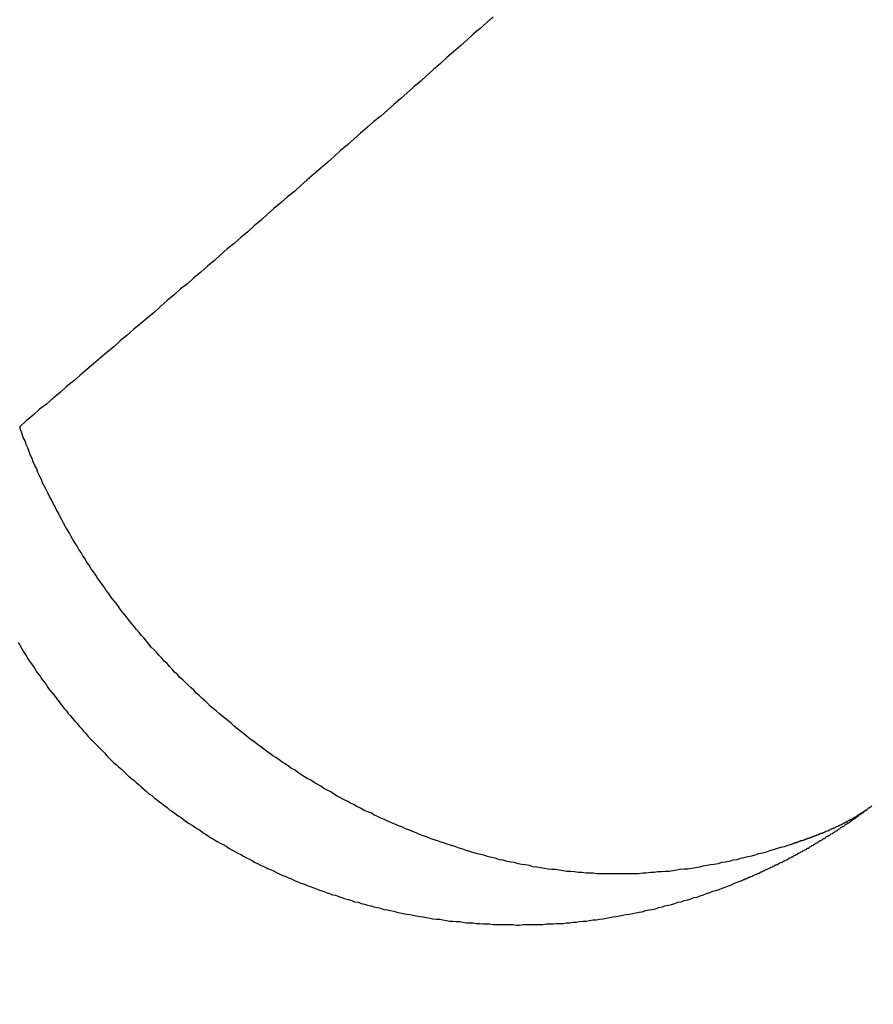
# Model space of a CAD drawing. Units: millimetres. Extents: x 0 to 2079, y 0 to 2940.
# Drawn here: x 500 to 501, y 1610 to 1611 of the extents above; entities that cross this region are included whole.
import ezdxf

# ---------------------------------------------------------------- set-up
doc = ezdxf.new("R2010")
doc.units = ezdxf.units.MM

msp = doc.modelspace()

# ---------------------------------------------------------------- linework, layer by layer
for p, q in [((500.5263, 1611.11174), (500.5208, 1611.10674)), ((500.5318, 1611.11674), (500.5263, 1611.11174)), ((500.5148, 1611.10174), (500.5093, 1611.09674)), ((500.5208, 1611.10674), (500.5148, 1611.10174)), ((500.5093, 1611.09674), (500.5038, 1611.09174)), ((500.4978, 1611.08674), (500.4923, 1611.08174)), ((500.5038, 1611.09174), (500.4978, 1611.08674)), ((500.4868, 1611.07674), (500.4808, 1611.07174)), ((500.4923, 1611.08174), (500.4868, 1611.07674)), ((500.4808, 1611.07174), (500.4753, 1611.06674)), ((500.4698, 1611.06174), (500.4638, 1611.05674)), ((500.4753, 1611.06674), (500.4698, 1611.06174)), ((500.4583, 1611.05174), (500.4528, 1611.04674)), ((500.4638, 1611.05674), (500.4583, 1611.05174)), ((500.4528, 1611.04674), (500.4468, 1611.04174)), ((500.4413, 1611.03674), (500.4358, 1611.03174)), ((500.4468, 1611.04174), (500.4413, 1611.03674)), ((500.4298, 1611.02724), (500.4243, 1611.02224)), ((500.4358, 1611.03174), (500.4298, 1611.02724)), ((500.4183, 1611.01724), (500.4128, 1611.01224)), ((500.4243, 1611.02224), (500.4183, 1611.01724)), ((500.4128, 1611.01224), (500.4073, 1611.00724)), ((500.4013, 1611.00224), (500.3958, 1610.99724)), ((500.4073, 1611.00724), (500.4013, 1611.00224)), ((500.3903, 1610.99224), (500.3843, 1610.98724)), ((500.3958, 1610.99724), (500.3903, 1610.99224)), ((500.3843, 1610.98724), (500.3788, 1610.98224)), ((500.3728, 1610.97724), (500.3673, 1610.97224)), ((500.3788, 1610.98224), (500.3728, 1610.97724)), ((500.3618, 1610.96724), (500.3558, 1610.96274)), ((500.3673, 1610.97224), (500.3618, 1610.96724)), ((500.3503, 1610.95774), (500.3443, 1610.95274)), ((500.3558, 1610.96274), (500.3503, 1610.95774)), ((500.3443, 1610.95274), (500.3388, 1610.94774)), ((500.3333, 1610.94274), (500.3273, 1610.93774)), ((500.3388, 1610.94774), (500.3333, 1610.94274)), ((500.3218, 1610.93274), (500.3158, 1610.92774)), ((500.3273, 1610.93774), (500.3218, 1610.93274)), ((500.3158, 1610.92774), (500.3103, 1610.92274)), ((500.3043, 1610.91824), (500.2988, 1610.91324)), ((500.3103, 1610.92274), (500.3043, 1610.91824)), ((500.2933, 1610.90824), (500.2873, 1610.90324)), ((500.2988, 1610.91324), (500.2933, 1610.90824)), ((500.2873, 1610.90324), (500.2818, 1610.89824)), ((500.2758, 1610.89324), (500.2703, 1610.88824)), ((500.2818, 1610.89824), (500.2758, 1610.89324)), ((500.2643, 1610.88374), (500.2588, 1610.87874)), ((500.2703, 1610.88824), (500.2643, 1610.88374)), ((500.2528, 1610.87374), (500.2473, 1610.86874)), ((500.2588, 1610.87874), (500.2528, 1610.87374)), ((500.2473, 1610.86874), (500.2418, 1610.86374)), ((500.2358, 1610.85874), (500.2303, 1610.85424)), ((500.2418, 1610.86374), (500.2358, 1610.85874)), ((500.2243, 1610.84924), (500.2188, 1610.84424)), ((500.2303, 1610.85424), (500.2243, 1610.84924)), ((500.2188, 1610.84424), (500.2128, 1610.83924)), ((500.2073, 1610.83424), (500.2013, 1610.82924)), ((500.2128, 1610.83924), (500.2073, 1610.83424)), ((500.1958, 1610.82474), (500.1898, 1610.81974)), ((500.2013, 1610.82924), (500.1958, 1610.82474)), ((500.1843, 1610.81474), (500.1783, 1610.80974)), ((500.1898, 1610.81974), (500.1843, 1610.81474)), ((500.1783, 1610.80974), (500.1728, 1610.80474)), ((500.1668, 1610.80024), (500.1613, 1610.79524)), ((500.1728, 1610.80474), (500.1668, 1610.80024)), ((500.1553, 1610.79024), (500.1498, 1610.78524)), ((500.1613, 1610.79524), (500.1553, 1610.79024)), ((500.1438, 1610.78074), (500.1383, 1610.77574)), ((500.1498, 1610.78524), (500.1438, 1610.78074)), ((500.1383, 1610.77574), (500.1323, 1610.77074)), ((500.1323, 1610.77074), (500.1268, 1610.76574)), ((500.1278, 1610.76274), (500.1268, 1610.76574)), ((500.1288, 1610.75974), (500.1278, 1610.76274)), ((500.1298, 1610.75674), (500.1288, 1610.75974)), ((500.1313, 1610.75374), (500.1298, 1610.75674)), ((500.1323, 1610.75074), (500.1313, 1610.75374)), ((500.1338, 1610.74774), (500.1323, 1610.75074)), ((500.1348, 1610.74474), (500.1338, 1610.74774)), ((500.1358, 1610.74174), (500.1348, 1610.74474)), ((500.1373, 1610.73874), (500.1358, 1610.74174)), ((500.1383, 1610.73574), (500.1373, 1610.73874)), ((500.1398, 1610.73274), (500.1383, 1610.73574)), ((500.1413, 1610.72974), (500.1398, 1610.73274)), ((500.1423, 1610.72674), (500.1413, 1610.72974)), ((500.1438, 1610.72374), (500.1423, 1610.72674)), ((500.1453, 1610.72074), (500.1438, 1610.72374)), ((500.1463, 1610.71774), (500.1453, 1610.72074)), ((500.1478, 1610.71524), (500.1463, 1610.71774)), ((500.1493, 1610.71224), (500.1478, 1610.71524)), ((500.1508, 1610.70924), (500.1493, 1610.71224)), ((500.1523, 1610.70624), (500.1508, 1610.70924)), ((500.1538, 1610.70324), (500.1523, 1610.70624)), ((500.1553, 1610.70024), (500.1538, 1610.70324)), ((500.1568, 1610.69774), (500.1553, 1610.70024)), ((500.1583, 1610.69474), (500.1568, 1610.69774)), ((500.1598, 1610.69174), (500.1583, 1610.69474)), ((500.1613, 1610.68874), (500.1598, 1610.69174)), ((500.1628, 1610.68624), (500.1613, 1610.68874)), ((500.1643, 1610.68324), (500.1628, 1610.68624)), ((500.1658, 1610.68024), (500.1643, 1610.68324)), ((500.1673, 1610.67774), (500.1658, 1610.68024)), ((500.1693, 1610.67474), (500.1673, 1610.67774)), ((500.1708, 1610.67174), (500.1693, 1610.67474)), ((500.1723, 1610.66924), (500.1708, 1610.67174)), ((500.1743, 1610.66624), (500.1723, 1610.66924)), ((500.1758, 1610.66374), (500.1743, 1610.66624)), ((500.1773, 1610.66074), (500.1758, 1610.66374)), ((500.1793, 1610.65824), (500.1773, 1610.66074)), ((500.1808, 1610.65524), (500.1793, 1610.65824)), ((500.1828, 1610.65274), (500.1808, 1610.65524)), ((500.1843, 1610.64974), (500.1828, 1610.65274)), ((500.1863, 1610.64724), (500.1843, 1610.64974)), ((500.1878, 1610.64424), (500.1863, 1610.64724)), ((500.1898, 1610.64174), (500.1878, 1610.64424)), ((500.1918, 1610.63874), (500.1898, 1610.64174)), ((500.1933, 1610.63624), (500.1918, 1610.63874)), ((500.1953, 1610.63374), (500.1933, 1610.63624)), ((500.1973, 1610.63074), (500.1953, 1610.63374)), ((500.1993, 1610.62824), (500.1973, 1610.63074)), ((500.2008, 1610.62574), (500.1993, 1610.62824)), ((500.2028, 1610.62324), (500.2008, 1610.62574)), ((500.2048, 1610.62024), (500.2028, 1610.62324)), ((500.2068, 1610.61774), (500.2048, 1610.62024)), ((500.2088, 1610.61524), (500.2068, 1610.61774)), ((500.2108, 1610.61274), (500.2088, 1610.61524)), ((500.2128, 1610.60974), (500.2108, 1610.61274)), ((500.2148, 1610.60724), (500.2128, 1610.60974)), ((500.2168, 1610.60474), (500.2148, 1610.60724)), ((500.2188, 1610.60224), (500.2168, 1610.60474)), ((500.2208, 1610.59974), (500.2188, 1610.60224)), ((500.2228, 1610.59724), (500.2208, 1610.59974)), ((500.2248, 1610.59474), (500.2228, 1610.59724)), ((500.2268, 1610.59224), (500.2248, 1610.59474)), ((500.2288, 1610.58974), (500.2268, 1610.59224)), ((500.2308, 1610.58724), (500.2288, 1610.58974)), ((500.2333, 1610.58474), (500.2308, 1610.58724)), ((500.1253, 1610.58124), (500.1268, 1610.57874)), ((500.1268, 1610.57874), (500.1283, 1610.57624)), ((500.2353, 1610.58224), (500.2333, 1610.58474)), ((500.2373, 1610.57974), (500.2353, 1610.58224)), ((500.2393, 1610.57724), (500.2373, 1610.57974)), ((500.1283, 1610.57624), (500.1298, 1610.57374)), ((500.1298, 1610.57374), (500.1313, 1610.57124)), ((500.1313, 1610.57124), (500.1328, 1610.56874)), ((500.2418, 1610.57474), (500.2393, 1610.57724)), ((500.2438, 1610.57274), (500.2418, 1610.57474)), ((500.2458, 1610.57024), (500.2438, 1610.57274)), ((500.2483, 1610.56774), (500.2458, 1610.57024)), ((500.1328, 1610.56874), (500.1343, 1610.56624)), ((500.1343, 1610.56624), (500.1358, 1610.56424)), ((500.1358, 1610.56424), (500.1378, 1610.56174)), ((500.1378, 1610.56174), (500.1393, 1610.55924)), ((500.2503, 1610.56524), (500.2483, 1610.56774)), ((500.2528, 1610.56324), (500.2503, 1610.56524)), ((500.2548, 1610.56074), (500.2528, 1610.56324)), ((500.1393, 1610.55924), (500.1408, 1610.55674)), ((500.1408, 1610.55674), (500.1423, 1610.55474)), ((500.1423, 1610.55474), (500.1443, 1610.55224)), ((500.2573, 1610.55824), (500.2548, 1610.56074)), ((500.2593, 1610.55574), (500.2573, 1610.55824)), ((500.2618, 1610.55374), (500.2593, 1610.55574)), ((500.2638, 1610.55124), (500.2618, 1610.55374)), ((500.1443, 1610.55224), (500.1458, 1610.54974)), ((500.1458, 1610.54974), (500.1473, 1610.54774)), ((500.1473, 1610.54774), (500.1493, 1610.54524)), ((500.1493, 1610.54524), (500.1508, 1610.54274)), ((500.2663, 1610.54924), (500.2638, 1610.55124)), ((500.2688, 1610.54674), (500.2663, 1610.54924)), ((500.2708, 1610.54474), (500.2688, 1610.54674)), ((500.2733, 1610.54224), (500.2708, 1610.54474)), ((500.1508, 1610.54274), (500.1523, 1610.54074)), ((500.1523, 1610.54074), (500.1543, 1610.53824)), ((500.1543, 1610.53824), (500.1558, 1610.53624)), ((500.1558, 1610.53624), (500.1578, 1610.53374)), ((500.2758, 1610.54024), (500.2733, 1610.54224)), ((500.2778, 1610.53774), (500.2758, 1610.54024)), ((500.2803, 1610.53574), (500.2778, 1610.53774)), ((500.1578, 1610.53374), (500.1593, 1610.53174)), ((500.1593, 1610.53174), (500.1613, 1610.52924)), ((500.1613, 1610.52924), (500.1628, 1610.52724)), ((500.2828, 1610.53324), (500.2803, 1610.53574)), ((500.2853, 1610.53124), (500.2828, 1610.53324)), ((500.2873, 1610.52924), (500.2853, 1610.53124)), ((500.2898, 1610.52674), (500.2873, 1610.52924)), ((500.1628, 1610.52724), (500.1648, 1610.52474)), ((500.1648, 1610.52474), (500.1668, 1610.52274)), ((500.1668, 1610.52274), (500.1683, 1610.52024)), ((500.1683, 1610.52024), (500.1703, 1610.51824)), ((500.2923, 1610.52474), (500.2898, 1610.52674)), ((500.2948, 1610.52274), (500.2923, 1610.52474)), ((500.2973, 1610.52024), (500.2948, 1610.52274)), ((500.2998, 1610.51824), (500.2973, 1610.52024)), ((500.1703, 1610.51824), (500.1723, 1610.51574)), ((500.1723, 1610.51574), (500.1738, 1610.51374)), ((500.1738, 1610.51374), (500.1758, 1610.51174)), ((500.1758, 1610.51174), (500.1778, 1610.50924)), ((500.3023, 1610.51624), (500.2998, 1610.51824)), ((500.3048, 1610.51424), (500.3023, 1610.51624)), ((500.3073, 1610.51224), (500.3048, 1610.51424)), ((500.3098, 1610.50974), (500.3073, 1610.51224)), ((500.1778, 1610.50924), (500.1798, 1610.50724)), ((500.1798, 1610.50724), (500.1813, 1610.50524)), ((500.1813, 1610.50524), (500.1833, 1610.50324)), ((500.1833, 1610.50324), (500.1853, 1610.50074)), ((500.3123, 1610.50774), (500.3098, 1610.50974)), ((500.3148, 1610.50574), (500.3123, 1610.50774)), ((500.3173, 1610.50374), (500.3148, 1610.50574)), ((500.3198, 1610.50174), (500.3173, 1610.50374)), ((500.1853, 1610.50074), (500.1873, 1610.49874)), ((500.1873, 1610.49874), (500.1893, 1610.49674)), ((500.1893, 1610.49674), (500.1913, 1610.49474)), ((500.1913, 1610.49474), (500.1933, 1610.49274)), ((500.3223, 1610.49974), (500.3198, 1610.50174)), ((500.3248, 1610.49774), (500.3223, 1610.49974)), ((500.3278, 1610.49574), (500.3248, 1610.49774)), ((500.3303, 1610.49374), (500.3278, 1610.49574)), ((500.1933, 1610.49274), (500.1953, 1610.49074)), ((500.1953, 1610.49074), (500.1973, 1610.48874)), ((500.1973, 1610.48874), (500.1993, 1610.48674)), ((500.1993, 1610.48674), (500.2013, 1610.48424)), ((500.3328, 1610.49224), (500.3303, 1610.49374)), ((500.3353, 1610.49024), (500.3328, 1610.49224)), ((500.3378, 1610.48824), (500.3353, 1610.49024)), ((500.3408, 1610.48624), (500.3378, 1610.48824)), ((500.3433, 1610.48424), (500.3408, 1610.48624)), ((500.2013, 1610.48424), (500.2033, 1610.48224)), ((500.2033, 1610.48224), (500.2053, 1610.48024)), ((500.2053, 1610.48024), (500.2073, 1610.47824)), ((500.2073, 1610.47824), (500.2093, 1610.47674)), ((500.3458, 1610.48274), (500.3433, 1610.48424)), ((500.3488, 1610.48074), (500.3458, 1610.48274)), ((500.3513, 1610.47874), (500.3488, 1610.48074)), ((500.3538, 1610.47724), (500.3513, 1610.47874)), ((500.3568, 1610.47524), (500.3538, 1610.47724)), ((500.2093, 1610.47674), (500.2113, 1610.47474)), ((500.2113, 1610.47474), (500.2138, 1610.47274)), ((500.2138, 1610.47274), (500.2158, 1610.47074)), ((500.2158, 1610.47074), (500.2178, 1610.46874)), ((500.3593, 1610.47324), (500.3568, 1610.47524)), ((500.3623, 1610.47174), (500.3593, 1610.47324)), ((500.3648, 1610.46974), (500.3623, 1610.47174)), ((500.3673, 1610.46824), (500.3648, 1610.46974)), ((500.2178, 1610.46874), (500.2198, 1610.46674)), ((500.2198, 1610.46674), (500.2223, 1610.46474)), ((500.2223, 1610.46474), (500.2243, 1610.46324)), ((500.2243, 1610.46324), (500.2263, 1610.46124)), ((500.2263, 1610.46124), (500.2288, 1610.45924)), ((500.3703, 1610.46624), (500.3673, 1610.46824)), ((500.3728, 1610.46474), (500.3703, 1610.46624)), ((500.3758, 1610.46324), (500.3728, 1610.46474)), ((500.3788, 1610.46124), (500.3758, 1610.46324)), ((500.3813, 1610.45974), (500.3788, 1610.46124)), ((500.2288, 1610.45924), (500.2308, 1610.45724)), ((500.2308, 1610.45724), (500.2328, 1610.45574)), ((500.2328, 1610.45574), (500.2353, 1610.45374)), ((500.2353, 1610.45374), (500.2373, 1610.45174)), ((500.3843, 1610.45824), (500.3813, 1610.45974)), ((500.3868, 1610.45624), (500.3843, 1610.45824)), ((500.3898, 1610.45474), (500.3868, 1610.45624)), ((500.3928, 1610.45324), (500.3898, 1610.45474)), ((500.3953, 1610.45174), (500.3928, 1610.45324)), ((500.2373, 1610.45174), (500.2398, 1610.45024)), ((500.2398, 1610.45024), (500.2418, 1610.44824)), ((500.2418, 1610.44824), (500.2438, 1610.44674)), ((500.2438, 1610.44674), (500.2463, 1610.44474)), ((500.2463, 1610.44474), (500.2483, 1610.44324)), ((500.3983, 1610.44974), (500.3953, 1610.45174)), ((500.4013, 1610.44824), (500.3983, 1610.44974)), ((500.4038, 1610.44674), (500.4013, 1610.44824)), ((500.4068, 1610.44524), (500.4038, 1610.44674)), ((500.4098, 1610.44374), (500.4068, 1610.44524)), ((500.4128, 1610.44224), (500.4098, 1610.44374)), ((500.2483, 1610.44324), (500.2508, 1610.44124)), ((500.2508, 1610.44124), (500.2533, 1610.43974)), ((500.2533, 1610.43974), (500.2553, 1610.43774)), ((500.2553, 1610.43774), (500.2578, 1610.43624)), ((500.2578, 1610.43624), (500.2598, 1610.43474)), ((500.4153, 1610.44074), (500.4128, 1610.44224)), ((500.4183, 1610.43924), (500.4153, 1610.44074)), ((500.4213, 1610.43774), (500.4183, 1610.43924)), ((500.4243, 1610.43624), (500.4213, 1610.43774)), ((500.4273, 1610.43524), (500.4243, 1610.43624)), ((500.4298, 1610.43374), (500.4273, 1610.43524)), ((500.8473, 1610.43524), (500.8468, 1610.43474)), ((500.8478, 1610.43574), (500.8473, 1610.43524)), ((500.8473, 1610.43474), (500.8478, 1610.43524)), ((500.8478, 1610.43524), (500.8488, 1610.43574)), ((500.8483, 1610.43574), (500.8478, 1610.43574)), ((500.8488, 1610.43624), (500.8483, 1610.43574)), ((500.8493, 1610.43674), (500.8488, 1610.43624)), ((500.8488, 1610.43574), (500.8493, 1610.43624)), ((500.8493, 1610.43624), (500.8498, 1610.43674)), ((500.8498, 1610.43674), (500.8493, 1610.43674)), ((500.8498, 1610.43674), (500.8503, 1610.43724)), ((500.8503, 1610.43724), (500.8498, 1610.43674)), ((500.8503, 1610.43724), (500.8513, 1610.43774)), ((500.8508, 1610.43774), (500.8503, 1610.43724)), ((500.8513, 1610.43774), (500.8508, 1610.43774)), ((500.8518, 1610.43824), (500.8513, 1610.43774)), ((500.8523, 1610.43874), (500.8518, 1610.43824)), ((500.8528, 1610.43924), (500.8523, 1610.43874)), ((500.8533, 1610.43924), (500.8528, 1610.43924)), ((500.8538, 1610.43974), (500.8533, 1610.43924)), ((500.8543, 1610.44024), (500.8538, 1610.43974)), ((500.8548, 1610.44024), (500.8543, 1610.44024)), ((500.8553, 1610.44074), (500.8548, 1610.44024)), ((500.8558, 1610.44124), (500.8553, 1610.44074)), ((500.2598, 1610.43474), (500.2623, 1610.43274)), ((500.2623, 1610.43274), (500.2648, 1610.43124)), ((500.2648, 1610.43124), (500.2668, 1610.42974)), ((500.2668, 1610.42974), (500.2693, 1610.42774)), ((500.2693, 1610.42774), (500.2718, 1610.42624)), ((500.4328, 1610.43224), (500.4298, 1610.43374)), ((500.4358, 1610.43074), (500.4328, 1610.43224)), ((500.4388, 1610.42974), (500.4358, 1610.43074)), ((500.4418, 1610.42824), (500.4388, 1610.42974)), ((500.4448, 1610.42674), (500.4418, 1610.42824)), ((500.4478, 1610.42574), (500.4448, 1610.42674)), ((500.8323, 1610.42674), (500.8318, 1610.42624)), ((500.8328, 1610.42674), (500.8323, 1610.42674)), ((500.8333, 1610.42724), (500.8328, 1610.42674)), ((500.8338, 1610.42724), (500.8333, 1610.42724)), ((500.8343, 1610.42774), (500.8338, 1610.42724)), ((500.8348, 1610.42774), (500.8343, 1610.42774)), ((500.8353, 1610.42824), (500.8348, 1610.42774)), ((500.8348, 1610.42624), (500.8353, 1610.42674)), ((500.8358, 1610.42874), (500.8353, 1610.42824)), ((500.8353, 1610.42674), (500.8358, 1610.42674)), ((500.8368, 1610.42874), (500.8358, 1610.42874)), ((500.8358, 1610.42674), (500.8368, 1610.42724)), ((500.8373, 1610.42924), (500.8368, 1610.42874)), ((500.8368, 1610.42724), (500.8373, 1610.42774)), ((500.8378, 1610.42924), (500.8373, 1610.42924)), ((500.8373, 1610.42774), (500.8378, 1610.42824)), ((500.8383, 1610.42974), (500.8378, 1610.42924)), ((500.8378, 1610.42824), (500.8383, 1610.42874)), ((500.8388, 1610.42974), (500.8383, 1610.42974)), ((500.8383, 1610.42874), (500.8393, 1610.42924)), ((500.8393, 1610.43024), (500.8388, 1610.42974)), ((500.8398, 1610.43074), (500.8393, 1610.43024)), ((500.8393, 1610.42924), (500.8398, 1610.42974)), ((500.8403, 1610.43074), (500.8398, 1610.43074)), ((500.8398, 1610.42974), (500.8403, 1610.43024)), ((500.8408, 1610.43124), (500.8403, 1610.43074)), ((500.8403, 1610.43024), (500.8408, 1610.43024)), ((500.8413, 1610.43124), (500.8408, 1610.43124)), ((500.8408, 1610.43024), (500.8418, 1610.43074)), ((500.8418, 1610.43174), (500.8413, 1610.43124)), ((500.8423, 1610.43224), (500.8418, 1610.43174)), ((500.8418, 1610.43074), (500.8423, 1610.43124)), ((500.8428, 1610.43224), (500.8423, 1610.43224)), ((500.8423, 1610.43124), (500.8428, 1610.43174)), ((500.8433, 1610.43274), (500.8428, 1610.43224)), ((500.8428, 1610.43174), (500.8438, 1610.43224)), ((500.8438, 1610.43324), (500.8433, 1610.43274)), ((500.8443, 1610.43324), (500.8438, 1610.43324)), ((500.8438, 1610.43224), (500.8443, 1610.43274)), ((500.8448, 1610.43374), (500.8443, 1610.43324)), ((500.8443, 1610.43274), (500.8448, 1610.43324)), ((500.8453, 1610.43424), (500.8448, 1610.43374)), ((500.8448, 1610.43324), (500.8453, 1610.43374)), ((500.8453, 1610.43374), (500.8463, 1610.43424)), ((500.8458, 1610.43424), (500.8453, 1610.43424)), ((500.8463, 1610.43474), (500.8458, 1610.43424)), ((500.8463, 1610.43424), (500.8468, 1610.43474)), ((500.8468, 1610.43474), (500.8463, 1610.43474)), ((500.8468, 1610.43474), (500.8473, 1610.43474)), ((500.2718, 1610.42624), (500.2743, 1610.42474)), ((500.2743, 1610.42474), (500.2763, 1610.42324)), ((500.2763, 1610.42324), (500.2788, 1610.42174)), ((500.2788, 1610.42174), (500.2813, 1610.42024)), ((500.2813, 1610.42024), (500.2838, 1610.41824)), ((500.2838, 1610.41824), (500.2863, 1610.41674)), ((500.4508, 1610.42424), (500.4478, 1610.42574)), ((500.4538, 1610.42324), (500.4508, 1610.42424)), ((500.4568, 1610.42174), (500.4538, 1610.42324)), ((500.4598, 1610.42074), (500.4568, 1610.42174)), ((500.4628, 1610.41924), (500.4598, 1610.42074)), ((500.4658, 1610.41824), (500.4628, 1610.41924)), ((500.4688, 1610.41674), (500.4658, 1610.41824)), ((500.8138, 1610.41824), (500.8133, 1610.41774)), ((500.8143, 1610.41824), (500.8138, 1610.41824)), ((500.8148, 1610.41824), (500.8143, 1610.41824)), ((500.8153, 1610.41874), (500.8148, 1610.41824)), ((500.8158, 1610.41874), (500.8153, 1610.41874)), ((500.8163, 1610.41924), (500.8158, 1610.41874)), ((500.8168, 1610.41924), (500.8163, 1610.41924)), ((500.8178, 1610.41974), (500.8168, 1610.41924)), ((500.8183, 1610.41974), (500.8178, 1610.41974)), ((500.8188, 1610.42024), (500.8183, 1610.41974)), ((500.8193, 1610.42024), (500.8188, 1610.42024)), ((500.8198, 1610.42074), (500.8193, 1610.42024)), ((500.8203, 1610.42074), (500.8198, 1610.42074)), ((500.8208, 1610.42124), (500.8203, 1610.42074)), ((500.8213, 1610.42124), (500.8208, 1610.42124)), ((500.8218, 1610.42174), (500.8213, 1610.42124)), ((500.8223, 1610.42174), (500.8218, 1610.42174)), ((500.8233, 1610.42224), (500.8223, 1610.42174)), ((500.8223, 1610.41774), (500.8228, 1610.41824)), ((500.8228, 1610.41824), (500.8238, 1610.41874)), ((500.8238, 1610.42224), (500.8233, 1610.42224)), ((500.8243, 1610.42274), (500.8238, 1610.42224)), ((500.8238, 1610.41874), (500.8243, 1610.41924)), ((500.8248, 1610.42274), (500.8243, 1610.42274)), ((500.8243, 1610.41924), (500.8248, 1610.41974)), ((500.8253, 1610.42324), (500.8248, 1610.42274)), ((500.8248, 1610.41974), (500.8258, 1610.42024)), ((500.8258, 1610.42324), (500.8253, 1610.42324)), ((500.8263, 1610.42374), (500.8258, 1610.42324)), ((500.8258, 1610.42024), (500.8263, 1610.42024)), ((500.8268, 1610.42374), (500.8263, 1610.42374)), ((500.8263, 1610.42024), (500.8268, 1610.42074)), ((500.8273, 1610.42424), (500.8268, 1610.42374)), ((500.8268, 1610.42074), (500.8273, 1610.42124)), ((500.8278, 1610.42424), (500.8273, 1610.42424)), ((500.8273, 1610.42124), (500.8283, 1610.42174)), ((500.8283, 1610.42474), (500.8278, 1610.42424)), ((500.8293, 1610.42474), (500.8283, 1610.42474)), ((500.8283, 1610.42174), (500.8288, 1610.42224)), ((500.8288, 1610.42224), (500.8293, 1610.42274)), ((500.8298, 1610.42524), (500.8293, 1610.42474)), ((500.8293, 1610.42274), (500.8303, 1610.42324)), ((500.8303, 1610.42524), (500.8298, 1610.42524)), ((500.8308, 1610.42574), (500.8303, 1610.42524)), ((500.8303, 1610.42324), (500.8308, 1610.42324)), ((500.8313, 1610.42624), (500.8308, 1610.42574)), ((500.8308, 1610.42324), (500.8313, 1610.42374)), ((500.8318, 1610.42624), (500.8313, 1610.42624)), ((500.8313, 1610.42374), (500.8323, 1610.42424)), ((500.8323, 1610.42424), (500.8328, 1610.42474)), ((500.8328, 1610.42474), (500.8333, 1610.42524)), ((500.8333, 1610.42524), (500.8338, 1610.42574)), ((500.8338, 1610.42574), (500.8348, 1610.42624)), ((500.2863, 1610.41674), (500.2883, 1610.41524)), ((500.2883, 1610.41524), (500.2908, 1610.41374)), ((500.2908, 1610.41374), (500.2933, 1610.41224)), ((500.2933, 1610.41224), (500.2958, 1610.41074)), ((500.2958, 1610.41074), (500.2983, 1610.40924)), ((500.4718, 1610.41574), (500.4688, 1610.41674)), ((500.4748, 1610.41474), (500.4718, 1610.41574)), ((500.4778, 1610.41324), (500.4748, 1610.41474)), ((500.4813, 1610.41224), (500.4778, 1610.41324)), ((500.4843, 1610.41124), (500.4813, 1610.41224)), ((500.4873, 1610.41024), (500.4843, 1610.41124)), ((500.4903, 1610.40924), (500.4873, 1610.41024)), ((500.7923, 1610.41024), (500.7913, 1610.40974)), ((500.7928, 1610.41024), (500.7923, 1610.41024)), ((500.7933, 1610.41074), (500.7928, 1610.41024)), ((500.7938, 1610.41074), (500.7933, 1610.41074)), ((500.7943, 1610.41074), (500.7938, 1610.41074)), ((500.7948, 1610.41124), (500.7943, 1610.41074)), ((500.7953, 1610.41124), (500.7948, 1610.41124)), ((500.7963, 1610.41124), (500.7953, 1610.41124)), ((500.7968, 1610.41174), (500.7963, 1610.41124)), ((500.7973, 1610.41174), (500.7968, 1610.41174)), ((500.7978, 1610.41224), (500.7973, 1610.41174)), ((500.7983, 1610.41224), (500.7978, 1610.41224)), ((500.7988, 1610.41224), (500.7983, 1610.41224)), ((500.7993, 1610.41274), (500.7988, 1610.41224)), ((500.8003, 1610.41274), (500.7993, 1610.41274)), ((500.8008, 1610.41324), (500.8003, 1610.41274)), ((500.8013, 1610.41324), (500.8008, 1610.41324)), ((500.8018, 1610.41324), (500.8013, 1610.41324)), ((500.8023, 1610.41374), (500.8018, 1610.41324)), ((500.8028, 1610.41374), (500.8023, 1610.41374)), ((500.8033, 1610.41424), (500.8028, 1610.41374)), ((500.8043, 1610.41424), (500.8033, 1610.41424)), ((500.8048, 1610.41474), (500.8043, 1610.41424)), ((500.8053, 1610.41474), (500.8048, 1610.41474)), ((500.8058, 1610.41474), (500.8053, 1610.41474)), ((500.8063, 1610.41524), (500.8058, 1610.41474)), ((500.8068, 1610.41524), (500.8063, 1610.41524)), ((500.8073, 1610.41574), (500.8068, 1610.41524)), ((500.8078, 1610.41574), (500.8073, 1610.41574)), ((500.8088, 1610.41624), (500.8078, 1610.41574)), ((500.8093, 1610.41624), (500.8088, 1610.41624)), ((500.8098, 1610.41624), (500.8093, 1610.41624)), ((500.8093, 1610.40974), (500.8098, 1610.41024)), ((500.8103, 1610.41674), (500.8098, 1610.41624)), ((500.8098, 1610.41024), (500.8103, 1610.41074)), ((500.8108, 1610.41674), (500.8103, 1610.41674)), ((500.8103, 1610.41074), (500.8113, 1610.41124)), ((500.8113, 1610.41724), (500.8108, 1610.41674)), ((500.8118, 1610.41724), (500.8113, 1610.41724)), ((500.8113, 1610.41124), (500.8118, 1610.41124)), ((500.8123, 1610.41774), (500.8118, 1610.41724)), ((500.8118, 1610.41124), (500.8123, 1610.41174)), ((500.8133, 1610.41774), (500.8123, 1610.41774)), ((500.8123, 1610.41174), (500.8133, 1610.41224)), ((500.8133, 1610.41224), (500.8138, 1610.41274)), ((500.8138, 1610.41274), (500.8143, 1610.41324)), ((500.8143, 1610.41324), (500.8153, 1610.41324)), ((500.8153, 1610.41324), (500.8158, 1610.41374)), ((500.8158, 1610.41374), (500.8163, 1610.41424)), ((500.8163, 1610.41424), (500.8168, 1610.41474)), ((500.8168, 1610.41474), (500.8178, 1610.41524)), ((500.8178, 1610.41524), (500.8183, 1610.41524)), ((500.8183, 1610.41524), (500.8188, 1610.41574)), ((500.8188, 1610.41574), (500.8198, 1610.41624)), ((500.8198, 1610.41624), (500.8203, 1610.41674)), ((500.8203, 1610.41674), (500.8208, 1610.41724)), ((500.8208, 1610.41724), (500.8218, 1610.41774)), ((500.8218, 1610.41774), (500.8223, 1610.41774)), ((500.2983, 1610.40924), (500.3008, 1610.40824)), ((500.3008, 1610.40824), (500.3033, 1610.40674)), ((500.3033, 1610.40674), (500.3058, 1610.40524)), ((500.3058, 1610.40524), (500.3083, 1610.40374)), ((500.3083, 1610.40374), (500.3108, 1610.40224)), ((500.3108, 1610.40224), (500.3133, 1610.40074)), ((500.4933, 1610.40824), (500.4903, 1610.40924)), ((500.4963, 1610.40724), (500.4933, 1610.40824)), ((500.4998, 1610.40624), (500.4963, 1610.40724)), ((500.5028, 1610.40524), (500.4998, 1610.40624)), ((500.5058, 1610.40424), (500.5028, 1610.40524)), ((500.5088, 1610.40324), (500.5058, 1610.40424)), ((500.5118, 1610.40224), (500.5088, 1610.40324)), ((500.5153, 1610.40124), (500.5118, 1610.40224)), ((500.7653, 1610.40174), (500.7623, 1610.40074)), ((500.7683, 1610.40274), (500.7653, 1610.40174)), ((500.7713, 1610.40374), (500.7683, 1610.40274)), ((500.7748, 1610.40474), (500.7713, 1610.40374)), ((500.7778, 1610.40574), (500.7748, 1610.40474)), ((500.7808, 1610.40624), (500.7778, 1610.40574)), ((500.7838, 1610.40724), (500.7808, 1610.40624)), ((500.7868, 1610.40824), (500.7838, 1610.40724)), ((500.7878, 1610.40874), (500.7868, 1610.40824)), ((500.7883, 1610.40874), (500.7878, 1610.40874)), ((500.7888, 1610.40874), (500.7883, 1610.40874)), ((500.7893, 1610.40924), (500.7888, 1610.40874)), ((500.7898, 1610.40924), (500.7893, 1610.40924)), ((500.7903, 1610.40974), (500.7898, 1610.40924)), ((500.7908, 1610.40974), (500.7903, 1610.40974)), ((500.7913, 1610.40974), (500.7908, 1610.40974)), ((500.7943, 1610.40124), (500.7948, 1610.40174)), ((500.7948, 1610.40174), (500.7958, 1610.40224)), ((500.7958, 1610.40224), (500.7963, 1610.40224)), ((500.7963, 1610.40224), (500.7968, 1610.40274)), ((500.7968, 1610.40274), (500.7978, 1610.40324)), ((500.7978, 1610.40324), (500.7983, 1610.40374)), ((500.7983, 1610.40374), (500.7988, 1610.40374)), ((500.7988, 1610.40374), (500.7998, 1610.40424)), ((500.7998, 1610.40424), (500.8003, 1610.40474)), ((500.8003, 1610.40474), (500.8008, 1610.40524)), ((500.8008, 1610.40524), (500.8018, 1610.40524)), ((500.8018, 1610.40524), (500.8023, 1610.40574)), ((500.8023, 1610.40574), (500.8028, 1610.40624)), ((500.8028, 1610.40624), (500.8038, 1610.40674)), ((500.8038, 1610.40674), (500.8043, 1610.40724)), ((500.8043, 1610.40724), (500.8048, 1610.40724)), ((500.8048, 1610.40724), (500.8058, 1610.40774)), ((500.8058, 1610.40774), (500.8063, 1610.40824)), ((500.8063, 1610.40824), (500.8073, 1610.40874)), ((500.8073, 1610.40874), (500.8078, 1610.40924)), ((500.8078, 1610.40924), (500.8083, 1610.40924)), ((500.8083, 1610.40924), (500.8093, 1610.40974)), ((500.3133, 1610.40074), (500.3158, 1610.39974)), ((500.3158, 1610.39974), (500.3183, 1610.39824)), ((500.3183, 1610.39824), (500.3208, 1610.39674)), ((500.3208, 1610.39674), (500.3233, 1610.39574)), ((500.3233, 1610.39574), (500.3258, 1610.39424)), ((500.3258, 1610.39424), (500.3283, 1610.39274)), ((500.5183, 1610.40024), (500.5153, 1610.40124)), ((500.5213, 1610.39974), (500.5183, 1610.40024)), ((500.5248, 1610.39874), (500.5213, 1610.39974)), ((500.5278, 1610.39774), (500.5248, 1610.39874)), ((500.5308, 1610.39724), (500.5278, 1610.39774)), ((500.5343, 1610.39624), (500.5308, 1610.39724)), ((500.5373, 1610.39524), (500.5343, 1610.39624)), ((500.5403, 1610.39474), (500.5373, 1610.39524)), ((500.5438, 1610.39374), (500.5403, 1610.39474)), ((500.5468, 1610.39324), (500.5438, 1610.39374)), ((500.5498, 1610.39274), (500.5468, 1610.39324)), ((500.7303, 1610.39324), (500.7273, 1610.39274)), ((500.7338, 1610.39374), (500.7303, 1610.39324)), ((500.7368, 1610.39474), (500.7338, 1610.39374)), ((500.7403, 1610.39524), (500.7368, 1610.39474)), ((500.7433, 1610.39624), (500.7403, 1610.39524)), ((500.7463, 1610.39674), (500.7433, 1610.39624)), ((500.7498, 1610.39774), (500.7463, 1610.39674)), ((500.7528, 1610.39824), (500.7498, 1610.39774)), ((500.7558, 1610.39924), (500.7528, 1610.39824)), ((500.7588, 1610.40024), (500.7558, 1610.39924)), ((500.7623, 1610.40074), (500.7588, 1610.40024)), ((500.7783, 1610.39274), (500.7793, 1610.39324)), ((500.7793, 1610.39324), (500.7798, 1610.39374)), ((500.7798, 1610.39374), (500.7803, 1610.39424)), ((500.7803, 1610.39424), (500.7813, 1610.39424)), ((500.7813, 1610.39424), (500.7818, 1610.39474)), ((500.7818, 1610.39474), (500.7828, 1610.39524)), ((500.7828, 1610.39524), (500.7833, 1610.39524)), ((500.7833, 1610.39524), (500.7838, 1610.39574)), ((500.7838, 1610.39574), (500.7848, 1610.39624)), ((500.7848, 1610.39624), (500.7853, 1610.39674)), ((500.7853, 1610.39674), (500.7858, 1610.39674)), ((500.7858, 1610.39674), (500.7868, 1610.39724)), ((500.7868, 1610.39724), (500.7873, 1610.39774)), ((500.7873, 1610.39774), (500.7883, 1610.39774)), ((500.7883, 1610.39774), (500.7888, 1610.39824)), ((500.7888, 1610.39824), (500.7893, 1610.39874)), ((500.7893, 1610.39874), (500.7903, 1610.39924)), ((500.7903, 1610.39924), (500.7908, 1610.39924)), ((500.7908, 1610.39924), (500.7913, 1610.39974)), ((500.7913, 1610.39974), (500.7923, 1610.40024)), ((500.7923, 1610.40024), (500.7928, 1610.40074)), ((500.7928, 1610.40074), (500.7933, 1610.40074)), ((500.7933, 1610.40074), (500.7943, 1610.40124)), ((500.3283, 1610.39274), (500.3308, 1610.39174)), ((500.3308, 1610.39174), (500.3333, 1610.39024)), ((500.3333, 1610.39024), (500.3363, 1610.38924)), ((500.3363, 1610.38924), (500.3388, 1610.38774)), ((500.3388, 1610.38774), (500.3413, 1610.38674)), ((500.3413, 1610.38674), (500.3438, 1610.38574)), ((500.3438, 1610.38574), (500.3463, 1610.38424)), ((500.5533, 1610.39174), (500.5498, 1610.39274)), ((500.5563, 1610.39124), (500.5533, 1610.39174)), ((500.5593, 1610.39074), (500.5563, 1610.39124)), ((500.5628, 1610.39024), (500.5593, 1610.39074)), ((500.5658, 1610.38924), (500.5628, 1610.39024)), ((500.5693, 1610.38874), (500.5658, 1610.38924)), ((500.5723, 1610.38824), (500.5693, 1610.38874)), ((500.5758, 1610.38774), (500.5723, 1610.38824)), ((500.5788, 1610.38724), (500.5758, 1610.38774)), ((500.5818, 1610.38674), (500.5788, 1610.38724)), ((500.5853, 1610.38674), (500.5818, 1610.38674)), ((500.5883, 1610.38624), (500.5853, 1610.38674)), ((500.5918, 1610.38574), (500.5883, 1610.38624)), ((500.5948, 1610.38524), (500.5918, 1610.38574)), ((500.5983, 1610.38524), (500.5948, 1610.38524)), ((500.6013, 1610.38474), (500.5983, 1610.38524)), ((500.6048, 1610.38424), (500.6013, 1610.38474)), ((500.6728, 1610.38474), (500.6693, 1610.38424)), ((500.6758, 1610.38474), (500.6728, 1610.38474)), ((500.6793, 1610.38524), (500.6758, 1610.38474)), ((500.6823, 1610.38524), (500.6793, 1610.38524)), ((500.6858, 1610.38574), (500.6823, 1610.38524)), ((500.6888, 1610.38624), (500.6858, 1610.38574)), ((500.6918, 1610.38674), (500.6888, 1610.38624)), ((500.6953, 1610.38724), (500.6918, 1610.38674)), ((500.6983, 1610.38724), (500.6953, 1610.38724)), ((500.7018, 1610.38774), (500.6983, 1610.38724)), ((500.7048, 1610.38824), (500.7018, 1610.38774)), ((500.7083, 1610.38874), (500.7048, 1610.38824)), ((500.7113, 1610.38974), (500.7083, 1610.38874)), ((500.7148, 1610.39024), (500.7113, 1610.38974)), ((500.7178, 1610.39074), (500.7148, 1610.39024)), ((500.7208, 1610.39124), (500.7178, 1610.39074)), ((500.7243, 1610.39174), (500.7208, 1610.39124)), ((500.7273, 1610.39274), (500.7243, 1610.39174)), ((500.7603, 1610.38424), (500.7608, 1610.38474)), ((500.7608, 1610.38474), (500.7618, 1610.38474)), ((500.7618, 1610.38474), (500.7623, 1610.38524)), ((500.7623, 1610.38524), (500.7628, 1610.38574)), ((500.7628, 1610.38574), (500.7638, 1610.38574)), ((500.7638, 1610.38574), (500.7643, 1610.38624)), ((500.7643, 1610.38624), (500.7653, 1610.38674)), ((500.7653, 1610.38674), (500.7658, 1610.38674)), ((500.7658, 1610.38674), (500.7663, 1610.38724)), ((500.7663, 1610.38724), (500.7673, 1610.38774)), ((500.7673, 1610.38774), (500.7678, 1610.38774)), ((500.7678, 1610.38774), (500.7688, 1610.38824)), ((500.7688, 1610.38824), (500.7693, 1610.38874)), ((500.7693, 1610.38874), (500.7698, 1610.38874)), ((500.7698, 1610.38874), (500.7708, 1610.38924)), ((500.7708, 1610.38924), (500.7713, 1610.38974)), ((500.7713, 1610.38974), (500.7723, 1610.38974)), ((500.7723, 1610.38974), (500.7728, 1610.39024)), ((500.7728, 1610.39024), (500.7733, 1610.39074)), ((500.7733, 1610.39074), (500.7743, 1610.39074)), ((500.7743, 1610.39074), (500.7748, 1610.39124)), ((500.7748, 1610.39124), (500.7758, 1610.39174)), ((500.7758, 1610.39174), (500.7763, 1610.39174)), ((500.7763, 1610.39174), (500.7768, 1610.39224)), ((500.7768, 1610.39224), (500.7778, 1610.39274)), ((500.7778, 1610.39274), (500.7783, 1610.39274)), ((500.3463, 1610.38424), (500.3488, 1610.38324)), ((500.3488, 1610.38324), (500.3518, 1610.38174)), ((500.3518, 1610.38174), (500.3543, 1610.38074)), ((500.3543, 1610.38074), (500.3568, 1610.37974)), ((500.3568, 1610.37974), (500.3593, 1610.37874)), ((500.3593, 1610.37874), (500.3623, 1610.37724)), ((500.3623, 1610.37724), (500.3648, 1610.37624)), ((500.3648, 1610.37624), (500.3673, 1610.37524)), ((500.6078, 1610.38424), (500.6048, 1610.38424)), ((500.6113, 1610.38374), (500.6078, 1610.38424)), ((500.6143, 1610.38374), (500.6113, 1610.38374)), ((500.6173, 1610.38374), (500.6143, 1610.38374)), ((500.6208, 1610.38324), (500.6173, 1610.38374)), ((500.6238, 1610.38324), (500.6208, 1610.38324)), ((500.6273, 1610.38324), (500.6238, 1610.38324)), ((500.6303, 1610.38324), (500.6273, 1610.38324)), ((500.6338, 1610.38324), (500.6303, 1610.38324)), ((500.6368, 1610.38324), (500.6338, 1610.38324)), ((500.6403, 1610.38324), (500.6368, 1610.38324)), ((500.6433, 1610.38324), (500.6403, 1610.38324)), ((500.6468, 1610.38324), (500.6433, 1610.38324)), ((500.6498, 1610.38324), (500.6468, 1610.38324)), ((500.6533, 1610.38324), (500.6498, 1610.38324)), ((500.6563, 1610.38324), (500.6533, 1610.38324)), ((500.6598, 1610.38374), (500.6563, 1610.38324)), ((500.6628, 1610.38374), (500.6598, 1610.38374)), ((500.6663, 1610.38424), (500.6628, 1610.38374)), ((500.6693, 1610.38424), (500.6663, 1610.38424)), ((500.7383, 1610.37524), (500.7413, 1610.37624)), ((500.7413, 1610.37624), (500.7438, 1610.37724)), ((500.7438, 1610.37724), (500.7443, 1610.37724)), ((500.7443, 1610.37724), (500.7453, 1610.37774)), ((500.7453, 1610.37774), (500.7458, 1610.37824)), ((500.7458, 1610.37824), (500.7468, 1610.37824)), ((500.7468, 1610.37824), (500.7473, 1610.37874)), ((500.7473, 1610.37874), (500.7483, 1610.37874)), ((500.7483, 1610.37874), (500.7488, 1610.37924)), ((500.7488, 1610.37924), (500.7493, 1610.37974)), ((500.7493, 1610.37974), (500.7503, 1610.37974)), ((500.7503, 1610.37974), (500.7508, 1610.38024)), ((500.7508, 1610.38024), (500.7518, 1610.38024)), ((500.7518, 1610.38024), (500.7523, 1610.38074)), ((500.7523, 1610.38074), (500.7533, 1610.38124)), ((500.7533, 1610.38124), (500.7538, 1610.38124)), ((500.7538, 1610.38124), (500.7543, 1610.38174)), ((500.7543, 1610.38174), (500.7553, 1610.38224)), ((500.7553, 1610.38224), (500.7558, 1610.38224)), ((500.7558, 1610.38224), (500.7568, 1610.38274)), ((500.7568, 1610.38274), (500.7573, 1610.38274)), ((500.7573, 1610.38274), (500.7578, 1610.38324)), ((500.7578, 1610.38324), (500.7588, 1610.38374)), ((500.7588, 1610.38374), (500.7593, 1610.38374)), ((500.7593, 1610.38374), (500.7603, 1610.38424)), ((500.3673, 1610.37524), (500.3703, 1610.37424)), ((500.3703, 1610.37424), (500.3728, 1610.37324)), ((500.3728, 1610.37324), (500.3753, 1610.37224)), ((500.3753, 1610.37224), (500.3783, 1610.37124)), ((500.3783, 1610.37124), (500.3808, 1610.37024)), ((500.3808, 1610.37024), (500.3833, 1610.36924)), ((500.3833, 1610.36924), (500.3863, 1610.36824)), ((500.3863, 1610.36824), (500.3888, 1610.36724)), ((500.7173, 1610.36724), (500.7198, 1610.36824)), ((500.7198, 1610.36824), (500.7223, 1610.36874)), ((500.7223, 1610.36874), (500.7253, 1610.36974)), ((500.7253, 1610.36974), (500.7278, 1610.37074)), ((500.7278, 1610.37074), (500.7303, 1610.37174)), ((500.7303, 1610.37174), (500.7333, 1610.37274)), ((500.7333, 1610.37274), (500.7358, 1610.37374)), ((500.7358, 1610.37374), (500.7383, 1610.37524)), ((500.3888, 1610.36724), (500.3918, 1610.36624)), ((500.3918, 1610.36624), (500.3943, 1610.36524)), ((500.3943, 1610.36524), (500.3968, 1610.36474)), ((500.3968, 1610.36474), (500.3998, 1610.36374)), ((500.3998, 1610.36374), (500.4023, 1610.36274)), ((500.4023, 1610.36274), (500.4053, 1610.36174)), ((500.4053, 1610.36174), (500.4078, 1610.36124)), ((500.4078, 1610.36124), (500.4108, 1610.36024)), ((500.4108, 1610.36024), (500.4133, 1610.35924)), ((500.4133, 1610.35924), (500.4163, 1610.35874)), ((500.6898, 1610.35874), (500.6928, 1610.35924)), ((500.6928, 1610.35924), (500.6953, 1610.36024)), ((500.6953, 1610.36024), (500.6983, 1610.36074)), ((500.6983, 1610.36074), (500.7008, 1610.36174)), ((500.7008, 1610.36174), (500.7038, 1610.36274)), ((500.7038, 1610.36274), (500.7063, 1610.36324)), ((500.7063, 1610.36324), (500.7088, 1610.36424)), ((500.7088, 1610.36424), (500.7118, 1610.36524)), ((500.7118, 1610.36524), (500.7143, 1610.36624)), ((500.7143, 1610.36624), (500.7173, 1610.36724)), ((500.4163, 1610.35874), (500.4188, 1610.35774)), ((500.4188, 1610.35774), (500.4218, 1610.35724)), ((500.4218, 1610.35724), (500.4243, 1610.35624)), ((500.4243, 1610.35624), (500.4273, 1610.35574)), ((500.4273, 1610.35574), (500.4298, 1610.35474)), ((500.4298, 1610.35474), (500.4328, 1610.35424)), ((500.4328, 1610.35424), (500.4353, 1610.35374)), ((500.4353, 1610.35374), (500.4383, 1610.35274)), ((500.4383, 1610.35274), (500.4413, 1610.35224)), ((500.4413, 1610.35224), (500.4438, 1610.35174)), ((500.4438, 1610.35174), (500.4468, 1610.35124)), ((500.4468, 1610.35124), (500.4493, 1610.35024)), ((500.6593, 1610.35074), (500.6623, 1610.35174)), ((500.6623, 1610.35174), (500.6653, 1610.35224)), ((500.6653, 1610.35224), (500.6678, 1610.35274)), ((500.6678, 1610.35274), (500.6708, 1610.35324)), ((500.6708, 1610.35324), (500.6733, 1610.35424)), ((500.6733, 1610.35424), (500.6763, 1610.35474)), ((500.6763, 1610.35474), (500.6788, 1610.35574)), ((500.6788, 1610.35574), (500.6818, 1610.35624)), ((500.6818, 1610.35624), (500.6843, 1610.35674)), ((500.6843, 1610.35674), (500.6873, 1610.35774)), ((500.6873, 1610.35774), (500.6898, 1610.35874)), ((500.4493, 1610.35024), (500.4523, 1610.34974)), ((500.4523, 1610.34974), (500.4548, 1610.34924)), ((500.4548, 1610.34924), (500.4578, 1610.34874)), ((500.4578, 1610.34874), (500.4608, 1610.34824)), ((500.4608, 1610.34824), (500.4633, 1610.34774)), ((500.4633, 1610.34774), (500.4663, 1610.34724)), ((500.4663, 1610.34724), (500.4693, 1610.34674)), ((500.4693, 1610.34674), (500.4718, 1610.34624)), ((500.4718, 1610.34624), (500.4748, 1610.34574)), ((500.4748, 1610.34574), (500.4778, 1610.34524)), ((500.4778, 1610.34524), (500.4803, 1610.34474)), ((500.4803, 1610.34474), (500.4833, 1610.34424)), ((500.4833, 1610.34424), (500.4863, 1610.34424)), ((500.4863, 1610.34424), (500.4888, 1610.34374)), ((500.4888, 1610.34374), (500.4918, 1610.34324)), ((500.4918, 1610.34324), (500.4948, 1610.34274)), ((500.4948, 1610.34274), (500.4973, 1610.34274)), ((500.4973, 1610.34274), (500.5003, 1610.34224)), ((500.6058, 1610.34224), (500.6088, 1610.34274)), ((500.6088, 1610.34274), (500.6118, 1610.34274)), ((500.6118, 1610.34274), (500.6143, 1610.34324)), ((500.6143, 1610.34324), (500.6173, 1610.34374)), ((500.6173, 1610.34374), (500.6203, 1610.34374)), ((500.6203, 1610.34374), (500.6228, 1610.34424)), ((500.6228, 1610.34424), (500.6258, 1610.34474)), ((500.6258, 1610.34474), (500.6288, 1610.34524)), ((500.6288, 1610.34524), (500.6313, 1610.34574)), ((500.6313, 1610.34574), (500.6343, 1610.34624)), ((500.6343, 1610.34624), (500.6368, 1610.34674)), ((500.6368, 1610.34674), (500.6398, 1610.34724)), ((500.6398, 1610.34724), (500.6428, 1610.34774)), ((500.6428, 1610.34774), (500.6453, 1610.34824)), ((500.6453, 1610.34824), (500.6483, 1610.34874)), ((500.6483, 1610.34874), (500.6513, 1610.34924)), ((500.6513, 1610.34924), (500.6538, 1610.34974)), ((500.6538, 1610.34974), (500.6568, 1610.35024)), ((500.6568, 1610.35024), (500.6593, 1610.35074)), ((500.5003, 1610.34224), (500.5033, 1610.34224)), ((500.5033, 1610.34224), (500.5058, 1610.34174)), ((500.5058, 1610.34174), (500.5088, 1610.34124)), ((500.5088, 1610.34124), (500.5118, 1610.34124)), ((500.5118, 1610.34124), (500.5143, 1610.34124)), ((500.5143, 1610.34124), (500.5173, 1610.34074)), ((500.5173, 1610.34074), (500.5203, 1610.34074)), ((500.5203, 1610.34074), (500.5233, 1610.34024)), ((500.5233, 1610.34024), (500.5258, 1610.34024)), ((500.5258, 1610.34024), (500.5288, 1610.34024)), ((500.5288, 1610.34024), (500.5318, 1610.33974)), ((500.5318, 1610.33974), (500.5343, 1610.33974)), ((500.5343, 1610.33974), (500.5373, 1610.33974)), ((500.5373, 1610.33974), (500.5403, 1610.33974)), ((500.5403, 1610.33974), (500.5433, 1610.33974)), ((500.5433, 1610.33974), (500.5458, 1610.33974)), ((500.5458, 1610.33974), (500.5488, 1610.33974)), ((500.5488, 1610.33974), (500.5518, 1610.33924)), ((500.5518, 1610.33924), (500.5543, 1610.33924)), ((500.5543, 1610.33924), (500.5573, 1610.33974)), ((500.5573, 1610.33974), (500.5603, 1610.33974)), ((500.5603, 1610.33974), (500.5633, 1610.33974)), ((500.5633, 1610.33974), (500.5658, 1610.33974)), ((500.5658, 1610.33974), (500.5688, 1610.33974)), ((500.5688, 1610.33974), (500.5718, 1610.33974)), ((500.5718, 1610.33974), (500.5743, 1610.33974)), ((500.5743, 1610.33974), (500.5773, 1610.34024)), ((500.5773, 1610.34024), (500.5803, 1610.34024)), ((500.5803, 1610.34024), (500.5833, 1610.34024)), ((500.5833, 1610.34024), (500.5858, 1610.34074)), ((500.5858, 1610.34074), (500.5888, 1610.34074)), ((500.5888, 1610.34074), (500.5918, 1610.34074)), ((500.5918, 1610.34074), (500.5943, 1610.34124)), ((500.5943, 1610.34124), (500.5973, 1610.34124)), ((500.5973, 1610.34124), (500.6003, 1610.34174)), ((500.6003, 1610.34174), (500.6028, 1610.34174)), ((500.6028, 1610.34174), (500.6058, 1610.34224))]:
    msp.add_line(p, q)
at = {"linetype": 'Continuous'}
msp.add_circle((497.99107, 1610.3983), 3.25, dxfattribs=at)
for radius, start, end in [(12, 107.618772, 72.381228), (11.62327, 102.904138, 77.142956), (10.55818, 120, 60), (9.75, 114.22385, 65.77615), (7.9, 140.135257, 79.476154), (7.4, 99.14878, 80.85122)]:
    msp.add_arc((497.99107, 1610.3983), radius, start, end, dxfattribs=at)

doc.saveas('drawing.dxf')
